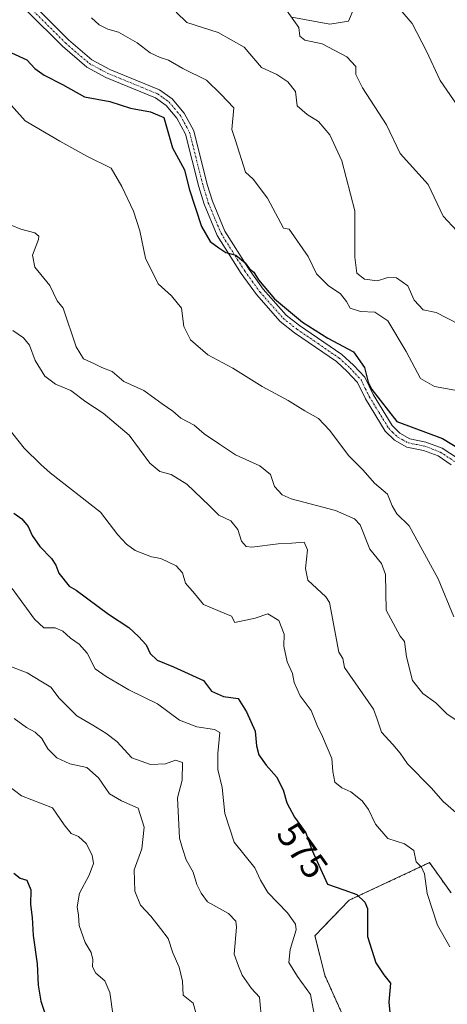
# Model space of a CAD drawing. Units: metres. Extents: x 624961 to 628428, y 4704107 to 4706483.
# Drawn here: x 625150 to 625267, y 4704714 to 4704983 of the extents above; entities that cross this region are included whole.
import ezdxf
from ezdxf.enums import TextEntityAlignment as Align

# ---------------------------------------------------------------- set-up
doc = ezdxf.new("R2010")
doc.units = ezdxf.units.M
doc.header["$MEASUREMENT"] = 0
doc.linetypes.add('TRAZO_Y_PUNTO', pattern=[1, 0.5, -0.25, 0, -0.25])
doc.linetypes.add('TRAZOS', pattern=[0.75, 0.5, -0.25])
for name, color, linetype, lineweight in [('Arbolado forestal', 92, 'TRAZOS', 0), ('Arbolado forestal CxS', 92, 'Continuous', 0), ('Camino', 19, 'Continuous', 0), ('Camino Cxs', 19, 'Continuous', 0), ('Camino eje', 39, 'TRAZO_Y_PUNTO', 13), ('Curva de nivel maestra', 36, 'Continuous', 30), ('Curva de nivel normal', 36, 'Continuous', 0), ('Matorral', 135, 'Continuous', 0), ('Matorral CxS', 135, 'Continuous', 0), ('Rótulo de curva de nivel directora', 19, 'Continuous', 0)]:
    doc.layers.add(name, color=color, linetype=linetype, lineweight=lineweight)
doc.styles.add('Arial', font='txt', dxfattribs={"height": 0.2})

# ---------------------------------------------------------------- blocks, each defined once
blk = doc.blocks.new('*U155')
at = {"layer": 'Matorral CxS', "color": 135, "linetype": 'Continuous', "lineweight": 0}
blk.add_polyline3d([(625268.03, 4704744.22, 582.39), (625262.15, 4704752.51, 580.66), (625240.13, 4704742.22, 574.49), (625230.78, 4704732.49, 571.7), (625233.49, 4704721.67, 572.04), (625238.35, 4704710.85, 572.47)], dxfattribs=at)
blk = doc.blocks.new('*U169')
at = {"layer": 'Curva de nivel normal', "color": 36, "linetype": 'Continuous', "lineweight": 0}
blk.add_polyline3d([(625220.68, 4704989.04, 615), (625226.4, 4704981.09, 615), (625226.65, 4704978.68, 615), (625228, 4704977.58, 615), (625232.73, 4704976.6, 615), (625239.48, 4704973.05, 615), (625241.93, 4704970.35, 615), (625241.94, 4704968.2, 615), (625243.8, 4704964.55, 615), (625250.39, 4704954.42, 615), (625254.11, 4704946.6, 615), (625261.75, 4704938.12, 615), (625265.91, 4704929.44, 615), (625269.6, 4704925.42, 615)], dxfattribs=at)
blk = doc.blocks.new('*U173')
at = {"layer": 'Curva de nivel normal', "color": 36, "linetype": 'Continuous', "lineweight": 0}
blk.add_polyline3d([(625192.85, 4704985.2, 610), (625195.74, 4704982.37, 610), (625204.35, 4704979.67, 610), (625211.4, 4704975.66, 610), (625216.16, 4704970.08, 610), (625220.37, 4704968.21, 610), (625223.33, 4704966.17, 610), (625225.47, 4704963.5, 610), (625225.95, 4704959.58, 610), (625228.66, 4704957.2, 610), (625231.79, 4704955.35, 610), (625234.84, 4704951.71, 610), (625238.12, 4704944.56, 610), (625241.66, 4704930.88, 610), (625241.69, 4704918.16, 610), (625242.28, 4704913.81, 610), (625244.36, 4704912.18, 610), (625247.88, 4704911.7, 610), (625250.76, 4704912.66, 610), (625253.13, 4704912.5, 610), (625256.2, 4704910.32, 610), (625257.89, 4704906.41, 610), (625260.35, 4704903.74, 610), (625263.94, 4704903.06, 610), (625270.16, 4704899.85, 610)], dxfattribs=at)
blk = doc.blocks.new('*U186')
at = {"layer": 'Curva de nivel normal', "color": 36, "linetype": 'Continuous', "lineweight": 0}
blk.add_polyline3d([(625145.01, 4704873.78, 580), (625151.24, 4704865.94, 580), (625155.76, 4704861.49, 580), (625158.33, 4704859.15, 580), (625172.13, 4704848.45, 580), (625176.86, 4704842.22, 580), (625179.27, 4704839.63, 580), (625181.56, 4704837.92, 580), (625186.1, 4704836.19, 580), (625188.66, 4704835.73, 580), (625192.81, 4704833.72, 580), (625194.59, 4704831.82, 580), (625195.37, 4704828.96, 580), (625197.82, 4704826.19, 580), (625200.33, 4704823.11, 580), (625205.96, 4704820.82, 580), (625207.95, 4704819.99, 580), (625208.88, 4704818.25, 580), (625214.47, 4704819.43, 580), (625217.93, 4704820.61, 580), (625220.9, 4704818.76, 580), (625222.32, 4704815.06, 580), (625222.26, 4704811.74, 580), (625223.19, 4704807.44, 580), (625224.65, 4704804.3, 580), (625225.11, 4704801.81, 580), (625226.73, 4704798.17, 580), (625229.78, 4704794.12, 580), (625231.35, 4704790, 580), (625232.88, 4704787.02, 580), (625235.36, 4704781.05, 580), (625235.72, 4704777.46, 580), (625236.26, 4704774.5, 580), (625238.11, 4704772.98, 580), (625240.59, 4704771.92, 580), (625243.69, 4704769.39, 580), (625245.48, 4704767.03, 580), (625247.33, 4704763.05, 580), (625250.71, 4704759.1, 580), (625255.28, 4704757.67, 580), (625257.8, 4704755.85, 580), (625258.48, 4704752.72, 580), (625259.9, 4704751.23, 580), (625260.76, 4704749.46, 580), (625261.47, 4704744.06, 580), (625264.32, 4704735.38, 580), (625267.71, 4704729.44, 580)], dxfattribs=at)
blk = doc.blocks.new('*U192')
at = {"layer": 'Curva de nivel normal', "color": 36, "linetype": 'Continuous', "lineweight": 0}
blk.add_polyline3d([(625144.72, 4704963.08, 595), (625151.53, 4704955.55, 595), (625160.99, 4704949.93, 595), (625168.38, 4704945.87, 595), (625174.99, 4704942.56, 595), (625177.92, 4704937.58, 595), (625181.15, 4704930.79, 595), (625182.92, 4704925.43, 595), (625184.41, 4704917.96, 595), (625187.86, 4704910.89, 595), (625191.58, 4704907.61, 595), (625194.25, 4704904.28, 595), (625194.94, 4704899.26, 595), (625196.7, 4704895.57, 595), (625201.46, 4704891.47, 595), (625208.33, 4704887.78, 595), (625216.32, 4704882.84, 595), (625223.46, 4704878.99, 595), (625228, 4704876.15, 595), (625231.72, 4704874.06, 595), (625234.79, 4704870.87, 595), (625240.09, 4704863.81, 595), (625244, 4704859.94, 595), (625247.04, 4704856.36, 595), (625250.68, 4704853.3, 595), (625251.92, 4704850.18, 595), (625253.16, 4704847.98, 595), (625256.6, 4704844.7, 595), (625264.51, 4704830.13, 595), (625268.74, 4704819.79, 595)], dxfattribs=at)
blk = doc.blocks.new('*U194')
at = {"layer": 'Curva de nivel normal', "color": 36, "linetype": 'Continuous', "lineweight": 0}
blk.add_polyline3d([(625147.7, 4704926.96, 590), (625150.32, 4704925.82, 590), (625154.14, 4704924.84, 590), (625155.24, 4704923.91, 590), (625155.14, 4704923.01, 590), (625153.55, 4704918.74, 590), (625154.15, 4704915.46, 590), (625158.23, 4704910.42, 590), (625160.23, 4704906.25, 590), (625161.94, 4704904.26, 590), (625165.46, 4704893.65, 590), (625167.42, 4704890.42, 590), (625170.48, 4704888.97, 590), (625172.46, 4704888.02, 590), (625175.27, 4704886.94, 590), (625178.46, 4704884.15, 590), (625183.98, 4704881.68, 590), (625188.98, 4704878.02, 590), (625191.86, 4704876.02, 590), (625194.06, 4704874.15, 590), (625197.72, 4704872.18, 590), (625200.51, 4704869.87, 590), (625204.64, 4704867.01, 590), (625209.02, 4704864.08, 590), (625215.69, 4704861.07, 590), (625218.66, 4704858.7, 590), (625219.76, 4704855.44, 590), (625221.85, 4704853.15, 590), (625224.3, 4704852.04, 590), (625236.38, 4704848.91, 590), (625241.65, 4704846.62, 590), (625243.13, 4704844.96, 590), (625245.79, 4704838.25, 590), (625249.02, 4704834.39, 590), (625250.09, 4704831.36, 590), (625250.3, 4704821.6, 590), (625254.13, 4704814.51, 590), (625255.28, 4704813, 590), (625255.79, 4704808.84, 590), (625257.52, 4704802.32, 590), (625260.31, 4704798.75, 590), (625263.87, 4704796.21, 590), (625266.83, 4704793.26, 590), (625269.66, 4704791.34, 590)], dxfattribs=at)
blk = doc.blocks.new('*U195')
at = {"layer": 'Curva de nivel normal', "color": 36, "linetype": 'Continuous', "lineweight": 0}
blk.add_polyline3d([(625199.22, 4704707.82, 560), (625197.5, 4704714.08, 560), (625194.76, 4704716.26, 560), (625194.54, 4704720.07, 560), (625193.62, 4704723.88, 560), (625191.89, 4704727.81, 560), (625190.65, 4704731.74, 560), (625188.55, 4704734.48, 560), (625185.92, 4704737.89, 560), (625183.08, 4704740.91, 560), (625181.5, 4704744.68, 560), (625181.34, 4704750.53, 560), (625183.43, 4704756.26, 560), (625184.02, 4704762.23, 560), (625182.44, 4704767.37, 560), (625177.87, 4704769.38, 560), (625174.58, 4704771.38, 560), (625171.61, 4704775.69, 560), (625168.37, 4704778.51, 560), (625163.69, 4704779.55, 560), (625160.19, 4704781.17, 560), (625157.67, 4704783.63, 560), (625156.02, 4704786.48, 560), (625154.21, 4704788.17, 560), (625151.83, 4704789.46, 560), (625148.46, 4704791.98, 560)], dxfattribs=at)
blk = doc.blocks.new('*U200')
at = {"layer": 'Curva de nivel normal', "color": 36, "linetype": 'Continuous', "lineweight": 0}
blk.add_polyline3d([(625231.15, 4704708.15, 570), (625229.6, 4704716.4, 570), (625226, 4704721.32, 570), (625223.66, 4704725.14, 570), (625224.02, 4704728.74, 570), (625225.63, 4704734.12, 570), (625225.42, 4704735.68, 570), (625223.31, 4704738.76, 570), (625217.94, 4704744.34, 570), (625215.87, 4704747.67, 570), (625214.3, 4704751.07, 570), (625208.68, 4704758.12, 570), (625206.17, 4704765.95, 570), (625205.36, 4704773.1, 570), (625204.17, 4704778.03, 570), (625204.18, 4704782.39, 570), (625204.76, 4704788.16, 570), (625203.3, 4704788.95, 570), (625198.43, 4704789.69, 570), (625193.77, 4704791.53, 570), (625187.67, 4704795.97, 570), (625179.88, 4704799.8, 570), (625173.69, 4704803.47, 570), (625170.67, 4704805.56, 570), (625168.44, 4704809.81, 570), (625166.29, 4704812.33, 570), (625163.87, 4704813.98, 570), (625161.79, 4704815.88, 570), (625159.7, 4704816.74, 570), (625156.63, 4704816.76, 570), (625154.06, 4704819.17, 570), (625147.94, 4704827.49, 570)], dxfattribs=at)
blk = doc.blocks.new('*U201')
at = {"layer": 'Curva de nivel normal', "color": 36, "linetype": 'Continuous', "lineweight": 0}
blk.add_polyline3d([(625148.14, 4704898.17, 585), (625151.02, 4704896.16, 585), (625152.66, 4704894.15, 585), (625154.26, 4704889.96, 585), (625156.91, 4704885.61, 585), (625159.78, 4704883.47, 585), (625163.96, 4704881.69, 585), (625168.1, 4704878.58, 585), (625172.82, 4704875.52, 585), (625179.93, 4704869.51, 585), (625185.63, 4704861.85, 585), (625188.31, 4704859.54, 585), (625191.47, 4704858.72, 585), (625195.71, 4704856.08, 585), (625201.93, 4704850.15, 585), (625204.5, 4704847.61, 585), (625207.81, 4704846.03, 585), (625209.7, 4704843.64, 585), (625210.72, 4704840.44, 585), (625212.01, 4704839.06, 585), (625213.51, 4704838.87, 585), (625220.76, 4704839.76, 585), (625224.5, 4704839.93, 585), (625227.87, 4704840.17, 585), (625228.76, 4704838.13, 585), (625228.24, 4704832.96, 585), (625228.8, 4704829.85, 585), (625233.73, 4704825.21, 585), (625234.76, 4704823.7, 585), (625237.35, 4704810.09, 585), (625238.4, 4704808.38, 585), (625238.9, 4704805.9, 585), (625246.84, 4704794.49, 585), (625247.85, 4704791.77, 585), (625248.97, 4704788.2, 585), (625252.12, 4704784.8, 585), (625254.08, 4704782.46, 585), (625256.14, 4704779.52, 585), (625262.57, 4704772.95, 585), (625265.84, 4704769.22, 585), (625269.35, 4704766.2, 585)], dxfattribs=at)
blk = doc.blocks.new('*U204')
at = {"layer": 'Curva de nivel normal', "color": 36, "linetype": 'Continuous', "lineweight": 0}
blk.add_polyline3d([(625145.86, 4704806.82, 565), (625152.04, 4704804.42, 565), (625155.82, 4704802.19, 565), (625158.48, 4704800.52, 565), (625160.79, 4704797.5, 565), (625165.6, 4704792.64, 565), (625170.05, 4704790.09, 565), (625173.53, 4704787.9, 565), (625176.62, 4704785.66, 565), (625180.67, 4704781.19, 565), (625185.81, 4704779.33, 565), (625189.87, 4704779.56, 565), (625192.66, 4704780.57, 565), (625194.52, 4704779.89, 565), (625194.49, 4704775.1, 565), (625193.19, 4704770.26, 565), (625193.72, 4704759.22, 565), (625194.54, 4704756.34, 565), (625195.57, 4704753.27, 565), (625197.5, 4704749.87, 565), (625198.47, 4704746.56, 565), (625199.62, 4704744.16, 565), (625201.36, 4704741.78, 565), (625207.13, 4704738.55, 565), (625209.12, 4704736.48, 565), (625209.3, 4704734.84, 565), (625208.69, 4704727.5, 565), (625209.85, 4704724.21, 565), (625210.87, 4704721.73, 565), (625213.39, 4704718.06, 565), (625215.57, 4704715.69, 565), (625216.29, 4704708.75, 565)], dxfattribs=at)
blk = doc.blocks.new('*U205')
at = {"layer": 'Curva de nivel normal', "color": 36, "linetype": 'Continuous', "lineweight": 0}
blk.add_polyline3d([(625271.5, 4704957.13, 620), (625265.04, 4704966.5, 620), (625261.31, 4704974.59, 620), (625257.36, 4704982.12, 620), (625250.88, 4704989.77, 620)], dxfattribs=at)
blk = doc.blocks.new('*U210')
at = {"layer": 'Curva de nivel normal', "color": 36, "linetype": 'Continuous', "lineweight": 0}
blk.add_polyline3d([(625142.77, 4704776.62, 555), (625150.48, 4704770.75, 555), (625158.95, 4704767.55, 555), (625162.15, 4704762.82, 555), (625164.1, 4704760.45, 555), (625166.12, 4704759.65, 555), (625168.2, 4704757.77, 555), (625169.87, 4704754.55, 555), (625170.21, 4704752.25, 555), (625169.04, 4704749.08, 555), (625166.36, 4704744.16, 555), (625165.69, 4704740.42, 555), (625166.09, 4704738.1, 555), (625166.27, 4704735.29, 555), (625167.91, 4704730.63, 555), (625169.52, 4704727.89, 555), (625170.06, 4704726.04, 555), (625169.94, 4704723.98, 555), (625170.81, 4704722.28, 555), (625173.28, 4704720.2, 555), (625174.68, 4704717.01, 555), (625175.61, 4704710.54, 555)], dxfattribs=at)
blk = doc.blocks.new('*U214')
at = {"layer": 'Curva de nivel maestra', "color": 36, "linetype": 'Continuous', "lineweight": 30}
blk.add_polyline3d([(625148.36, 4704749.66, 550), (625150.1, 4704748.3, 550), (625151.98, 4704747.67, 550), (625153.07, 4704745.11, 550), (625152.96, 4704741.01, 550), (625153.46, 4704737.51, 550), (625153.68, 4704732.56, 550), (625154.78, 4704724.8, 550), (625155.06, 4704718.95, 550), (625155.81, 4704714.57, 550), (625156.93, 4704711, 550)], dxfattribs=at)
blk = doc.blocks.new('*U221')
at = {"layer": 'Curva de nivel maestra', "color": 36, "linetype": 'Continuous', "lineweight": 30}
blk.add_polyline3d([(625148.43, 4704848.14, 575), (625150.58, 4704846.61, 575), (625152.32, 4704844.5, 575), (625153.41, 4704842.04, 575), (625155.48, 4704839, 575), (625158.67, 4704835.7, 575), (625159.89, 4704833.92, 575), (625160.75, 4704831.69, 575), (625163.57, 4704828.21, 575), (625165.44, 4704827.04, 575), (625174.3, 4704820.47, 575), (625179.85, 4704816.84, 575), (625182.48, 4704814.37, 575), (625184.65, 4704812.08, 575), (625185.7, 4704809.77, 575), (625187.63, 4704807.96, 575), (625192.06, 4704806.13, 575), (625200.3, 4704802.33, 575), (625202.44, 4704799.46, 575), (625205.77, 4704797.96, 575), (625209.75, 4704797.38, 575), (625212.06, 4704793.81, 575), (625214.43, 4704788.47, 575), (625214.75, 4704784.47, 575), (625215.43, 4704781.99, 575), (625217.42, 4704779.2, 575), (625220.31, 4704776.02, 575), (625222.09, 4704772.39, 575), (625223.12, 4704768.84, 575), (625225.22, 4704764.94, 575), (625228.27, 4704760.66, 575), (625229.97, 4704756.02, 575), (625234.22, 4704746.61, 575), (625238.66, 4704745.06, 575), (625242.26, 4704743.82, 575), (625244.47, 4704741.7, 575), (625245.12, 4704739.96, 575), (625245.12, 4704732.26, 575), (625247.41, 4704725.06, 575), (625249.67, 4704721.8, 575), (625251.46, 4704719.5, 575), (625250.96, 4704714.34, 575), (625252.03, 4704704.04, 575)], dxfattribs=at)
blk = doc.blocks.new('*U224')
at = {"layer": 'Curva de nivel maestra', "color": 36, "linetype": 'Continuous', "lineweight": 30}
blk.add_polyline3d([(625147.75, 4704974.13, 600), (625151.94, 4704972.2, 600), (625154.17, 4704969.82, 600), (625156.72, 4704967.96, 600), (625161.76, 4704965.44, 600), (625167.69, 4704962.04, 600), (625174.64, 4704960.76, 600), (625180.28, 4704959, 600), (625185.81, 4704957.99, 600), (625189.42, 4704956.4, 600), (625191.78, 4704948.1, 600), (625195.07, 4704942.14, 600), (625196.37, 4704936.89, 600), (625199.79, 4704926.6, 600), (625202.11, 4704922.52, 600), (625204.5, 4704920.72, 600), (625206.39, 4704919.47, 600), (625209.18, 4704918.77, 600), (625211.73, 4704916.62, 600), (625212.9, 4704914.99, 600), (625214.02, 4704914.06, 600), (625215.3, 4704912, 600), (625219.74, 4704906.78, 600), (625227.38, 4704900.42, 600), (625234.31, 4704896.02, 600), (625241.3, 4704892.25, 600), (625244.36, 4704888.04, 600), (625245.37, 4704883.98, 600), (625246.36, 4704881.98, 600), (625253.15, 4704873.19, 600), (625265.71, 4704868.59, 600), (625270.77, 4704865.48, 600)], dxfattribs=at)

msp = doc.modelspace()

# ---------------------------------------------------------------- linework, layer by layer
at = {"layer": 'Arbolado forestal', "color": 92, "linetype": 'TRAZOS', "lineweight": 0}
msp.add_polyline3d([(625238.35, 4704710.85, 572.47), (625233.48, 4704721.67, 572.04), (625230.78, 4704732.5, 571.7), (625240.13, 4704742.22, 574.49), (625262.15, 4704752.51, 580.66), (625268.03, 4704744.22, 582.39)], dxfattribs=at)
at = {"layer": 'Arbolado forestal CxS', "color": 92, "linetype": 'Continuous', "lineweight": 0}
msp.add_polyline3d([(625238.35, 4704710.85, 572.47), (625233.49, 4704721.67, 572.04), (625230.78, 4704732.49, 571.7), (625240.13, 4704742.22, 574.49), (625262.15, 4704752.51, 580.66), (625268.03, 4704744.22, 582.39)], dxfattribs=at)
at = {"layer": 'Camino', "color": 19, "linetype": 'Continuous', "lineweight": 0}
for points in [[(625153.83, 4704987.19, 602.64), (625163.32, 4704977.7, 602.41), (625169.74, 4704972.17, 602.22), (625174.63, 4704969.56, 602.04), (625188.3, 4704963.95, 601.34), (625191.71, 4704961.52, 601.04), (625194.98, 4704957.62, 600.93), (625197.61, 4704952.74, 601.13), (625201.34, 4704938.09, 600.33), (625202.74, 4704933.49, 600.54), (625206.15, 4704925.27, 600.25), (625212.57, 4704915.08, 600.04), (625216.64, 4704909.47, 599.96), (625222.89, 4704902.36, 599.74), (625226.58, 4704899.46, 599.62), (625238.17, 4704891.52, 599.31), (625241.29, 4704888.63, 599.1), (625244.39, 4704885.32, 600.08), (625246.71, 4704880.61, 599.89), (625251.9, 4704872.12, 599.38), (625254.04, 4704870.04, 599.5), (625256.76, 4704868.49, 599.23), (625261.15, 4704867.61, 599.37), (625265.62, 4704865.94, 599.57), (625269.81, 4704863.16, 599.59)], [(625241.51, 4704986.42, 616.99), (625240, 4704982.74, 616.56), (625234.85, 4704981.95, 615.98), (625224.5, 4704983.83, 614.85)], [(625268.1, 4704861.41, 599.58), (625264.52, 4704863.79, 599.42), (625260.49, 4704865.3, 599.36), (625255.91, 4704866.21, 599.17), (625252.58, 4704868.1, 599.15), (625250.01, 4704870.61, 598.92), (625244.6, 4704879.45, 598.86), (625242.4, 4704883.94, 599.24), (625239.59, 4704886.93, 598.84), (625236.67, 4704889.64, 598.95), (625225.16, 4704897.52, 599.2), (625221.23, 4704900.61, 599.38), (625214.76, 4704907.97, 599.6), (625210.58, 4704913.74, 599.71), (625204.02, 4704924.17, 600.12), (625200.48, 4704932.67, 600.18), (625199.03, 4704937.45, 600.16), (625195.36, 4704951.86, 600.56), (625192.98, 4704956.27, 600.62), (625190.07, 4704959.74, 600.65), (625187.13, 4704961.84, 600.83), (625173.61, 4704967.39, 601.82), (625168.38, 4704970.18, 602.06), (625161.69, 4704975.94, 602.58), (625152.08, 4704985.55, 602.29)]]:
    msp.add_polyline3d(points, dxfattribs=at)
at = {"layer": 'Camino Cxs', "color": 19, "linetype": 'Continuous', "lineweight": 0}
for points in [[(625153.83, 4704987.19, 602.64), (625163.32, 4704977.7, 602.41), (625169.74, 4704972.17, 602.22), (625174.63, 4704969.56, 602.04), (625188.3, 4704963.95, 601.34), (625191.71, 4704961.52, 601.04), (625194.98, 4704957.62, 600.93), (625197.61, 4704952.74, 601.13), (625201.34, 4704938.09, 600.33), (625202.74, 4704933.49, 600.54), (625206.15, 4704925.27, 600.25), (625212.57, 4704915.08, 600.04), (625216.64, 4704909.47, 599.96), (625222.89, 4704902.36, 599.74), (625226.58, 4704899.46, 599.62), (625238.17, 4704891.52, 599.31), (625241.29, 4704888.63, 599.1), (625244.39, 4704885.32, 600.08), (625246.71, 4704880.61, 599.89), (625251.9, 4704872.12, 599.38), (625254.04, 4704870.04, 599.5), (625256.76, 4704868.49, 599.23), (625261.15, 4704867.61, 599.37), (625265.62, 4704865.94, 599.57), (625269.81, 4704863.16, 599.59)], [(625241.51, 4704986.42, 616.99), (625240, 4704982.74, 616.56), (625234.85, 4704981.95, 615.98), (625224.5, 4704983.83, 614.85)], [(625268.1, 4704861.41, 599.58), (625264.52, 4704863.79, 599.42), (625260.49, 4704865.3, 599.36), (625255.91, 4704866.21, 599.17), (625252.58, 4704868.1, 599.15), (625250.01, 4704870.61, 598.92), (625244.6, 4704879.45, 598.86), (625242.4, 4704883.94, 599.24), (625239.59, 4704886.93, 598.84), (625236.67, 4704889.64, 598.95), (625225.16, 4704897.52, 599.2), (625221.23, 4704900.61, 599.38), (625214.76, 4704907.97, 599.6), (625210.58, 4704913.74, 599.71), (625204.02, 4704924.17, 600.12), (625200.48, 4704932.67, 600.18), (625199.03, 4704937.45, 600.16), (625195.36, 4704951.86, 600.56), (625192.98, 4704956.27, 600.62), (625190.07, 4704959.74, 600.65), (625187.13, 4704961.84, 600.83), (625173.61, 4704967.39, 601.82), (625168.38, 4704970.18, 602.06), (625161.69, 4704975.94, 602.58), (625152.08, 4704985.55, 602.29)]]:
    msp.add_polyline3d(points, dxfattribs=at)
at = {"layer": 'Camino eje', "color": 39, "linetype": 'TRAZO_Y_PUNTO', "lineweight": 13}
msp.add_polyline3d([(625152.96, 4704986.37, 602.46), (625162.51, 4704976.82, 602.46), (625169.06, 4704971.18, 602.14), (625174.12, 4704968.48, 601.96), (625187.72, 4704962.9, 601.09), (625189.19, 4704961.85, 600.93), (625190.89, 4704960.63, 600.86), (625193.98, 4704956.95, 600.77), (625196.49, 4704952.3, 600.68), (625200.19, 4704937.77, 600.25), (625200.89, 4704935.47, 600.28), (625201.61, 4704933.08, 600.36), (625203.32, 4704928.97, 600.41), (625205.09, 4704924.72, 600.18), (625208.37, 4704919.51, 600.01), (625211.58, 4704914.41, 599.87), (625213.61, 4704911.61, 599.86), (625215.7, 4704908.72, 599.75), (625222.06, 4704901.49, 599.53), (625225.87, 4704898.49, 599.35), (625231.63, 4704894.55, 599.4), (625237.42, 4704890.58, 599.11), (625240.44, 4704887.78, 598.98), (625241.85, 4704886.29, 599.14), (625243.4, 4704884.63, 599.65), (625244.56, 4704882.28, 599.65), (625245.66, 4704880.03, 599.35), (625248.25, 4704875.79, 599.45), (625250.96, 4704871.37, 599.16), (625252.03, 4704870.33, 599.28), (625253.31, 4704869.07, 599.26), (625254.67, 4704868.3, 599.19), (625256.34, 4704867.35, 599.2), (625258.63, 4704866.9, 599.28), (625260.82, 4704866.46, 599.37), (625262.84, 4704865.7, 599.46), (625265.07, 4704864.87, 599.49), (625266.86, 4704863.68, 599.43), (625268.96, 4704862.29, 599.56)], dxfattribs=at)
at = {"layer": 'Curva de nivel normal', "color": 36, "linetype": 'Continuous', "lineweight": 0}
msp.add_polyline3d([(625169.68, 4704983.7, 605), (625171.72, 4704981.76, 605), (625174.09, 4704980.55, 605), (625177.08, 4704979.79, 605), (625182.14, 4704976.82, 605), (625185.74, 4704974.09, 605), (625188.45, 4704972.8, 605), (625190.74, 4704972.09, 605), (625194.66, 4704969.82, 605), (625201.13, 4704966.67, 605), (625205.02, 4704962.84, 605), (625208.6, 4704959.06, 605), (625208.05, 4704953.16, 605), (625209, 4704950.4, 605), (625211.82, 4704941.5, 605), (625213.86, 4704939.56, 605), (625217.82, 4704934.33, 605), (625222.2, 4704926.09, 605), (625223.71, 4704925.85, 605), (625228.95, 4704918.35, 605), (625231.25, 4704913.63, 605), (625234.4, 4704910.41, 605), (625237.81, 4704908.15, 605), (625239.44, 4704906.11, 605), (625240.43, 4704904.22, 605), (625243.28, 4704903.32, 605), (625247.15, 4704903.19, 605), (625250.7, 4704900.74, 605), (625255.7, 4704892.4, 605), (625259.65, 4704885.02, 605), (625263.47, 4704882.84, 605), (625269.09, 4704881.79, 605)], dxfattribs=at)
at = {"layer": 'Matorral', "color": 135, "linetype": 'Continuous', "lineweight": 0}
msp.add_polyline3d([(625238.35, 4704710.85, 572.47), (625233.48, 4704721.67, 572.04), (625230.78, 4704732.5, 571.7), (625240.13, 4704742.22, 574.49), (625262.15, 4704752.51, 580.66), (625268.03, 4704744.22, 582.39)], dxfattribs=at)

# ---------------------------------------------------------------- block references
at = {"layer": 'Curva de nivel maestra', "color": 36, "linetype": 'Continuous', "lineweight": 30}
for name in ['*U214', '*U221', '*U224']:
    msp.add_blockref(name, (0, 0), dxfattribs=at)
at = {"layer": 'Curva de nivel normal', "color": 36, "linetype": 'Continuous', "lineweight": 0}
for name in ['*U210', '*U204', '*U186', '*U201', '*U194', '*U173', '*U200', '*U195', '*U192', '*U169', '*U205']:
    msp.add_blockref(name, (0, 0), dxfattribs=at)
at = {"layer": 'Matorral CxS', "color": 135, "linetype": 'Continuous', "lineweight": 0}
msp.add_blockref('*U155', (0, 0), dxfattribs=at)

# ---------------------------------------------------------------- texts
at = {"layer": 'Rótulo de curva de nivel directora', "color": 19, "linetype": 'Continuous', "lineweight": 0, "style": 'Arial'}
msp.add_text('575', height=7, rotation=-54.5257, dxfattribs=at).set_placement((625227.38, 4704755.84), align=Align.MIDDLE_CENTER)

doc.saveas('drawing.dxf')
